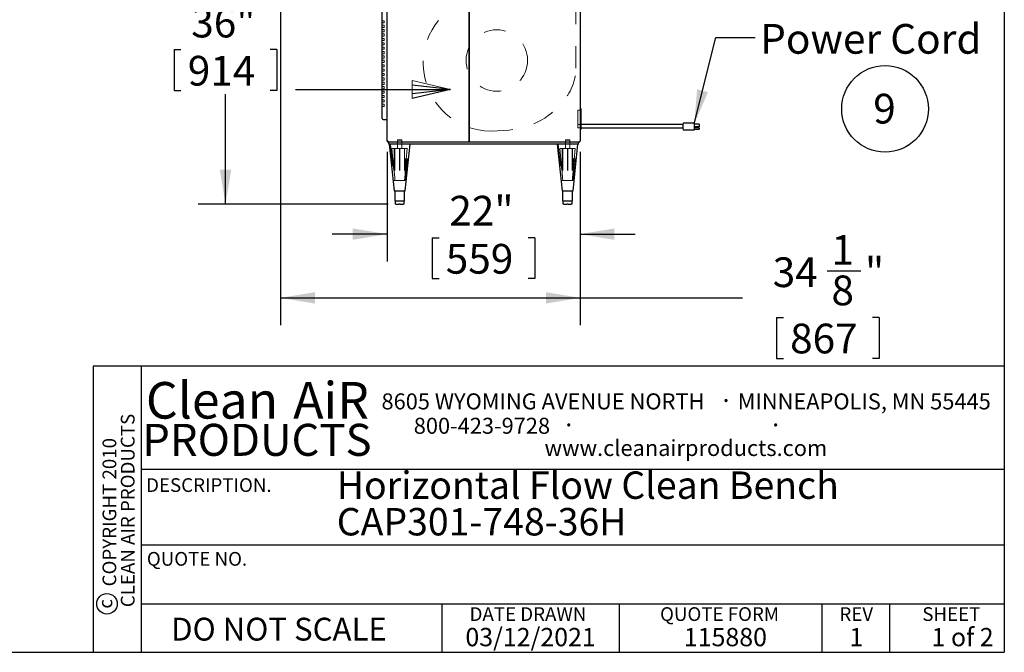
# Model space of a CAD drawing. Units: inches. Extents: x 0.3 to 10.6, y 0.4 to 8.2.
# Drawn here: x 6.1 to 10.6, y 0.4 to 3.2 of the extents above; entities that cross this region are included whole.
import ezdxf

# ---------------------------------------------------------------- set-up
doc = ezdxf.new("R2010")
doc.units = ezdxf.units.IN
doc.header["$MEASUREMENT"] = 0
doc.linetypes.add('HIDDEN', pattern=[0.075, 0.05, -0.025])
for name, color, linetype in [('DIMENSION', 15, 'Continuous'), ('REF00BDR', 5, 'Continuous'), ('SLD-0', 179, 'Continuous'), ('TXT01', 2, 'Continuous')]:
    doc.layers.add(name, color=color, linetype=linetype)
doc.styles.add('SLDTEXTSTYLE0', font='TXT', dxfattribs={"width": 0.7})
doc.styles.add('SLDTEXTSTYLE1', font='TXT', dxfattribs={"width": 0.595})
doc.styles.add('SLDTEXTSTYLE2', font='TXT', dxfattribs={"width": 0.797872})
doc.styles.add('SLDTEXTSTYLE3', font='TXT', dxfattribs={"width": 0.75})
doc.styles.add('SLDTEXTSTYLE4', font='TXT', dxfattribs={"width": 0.563333})
doc.dimstyles.new('SLDDIMSTYLE0', dxfattribs={"dimtxt": 0.138062, "dimasz": 0.156, "dimexe": 0, "dimexo": 0.0625, "dimgap": 0.034515, "dimtad": 0, "dimtih": 1, "dimtoh": 1, "dimdec": 6, "dimlfac": 25, "dimrnd": 1e-09, "dimzin": 12, "dimdsep": 46, "dimlunit": 5, "dimtxsty": 'SLDTEXTSTYLE0', "dimsah": 1, "dimcen": 0.09, "dimadec": 0, "dimazin": 3, "dimtfac": 1, "dimtdec": 3, "dimtofl": 0, "dimtmove": 0, "dimatfit": 3, "dimfxl": 1, "dimfrac": 2, "dimtolj": 1, "dimtzin": 12, "dimarcsym": 0})
doc.dimstyles.new('SLDDIMSTYLE2', dxfattribs={"dimtxt": 0.18, "dimasz": 0.156, "dimexe": 0, "dimexo": 0.0625, "dimgap": 0, "dimtad": 0, "dimtih": 1, "dimtoh": 1, "dimdec": 0, "dimrnd": 1e-09, "dimzin": 0, "dimdsep": 46, "dimlunit": 5, "dimtxsty": 'Standard', "dimsah": 1, "dimcen": 0.09, "dimadec": 0, "dimazin": 0, "dimtfac": 0.156, "dimtdec": 0, "dimtofl": 0, "dimtmove": 0, "dimatfit": 3, "dimfxl": 1, "dimfrac": 2, "dimtolj": 1, "dimtzin": 0, "dimarcsym": 0})
doc.dimstyles.new('SLDDIMSTYLE3', dxfattribs={"dimtxt": 0.138062, "dimasz": 0.156, "dimexe": 0, "dimexo": 0.0625, "dimgap": 0.034515, "dimtad": 0, "dimtih": 1, "dimtoh": 1, "dimdec": 3, "dimlfac": 25, "dimrnd": 1e-09, "dimzin": 12, "dimdsep": 46, "dimlunit": 5, "dimtxsty": 'SLDTEXTSTYLE0', "dimsah": 1, "dimcen": 0.09, "dimadec": 0, "dimazin": 3, "dimtfac": 1, "dimtdec": 3, "dimtofl": 0, "dimtmove": 0, "dimatfit": 3, "dimfxl": 1, "dimfrac": 2, "dimtolj": 1, "dimtzin": 12, "dimarcsym": 0})
doc.dimstyles.new('SLDDIMSTYLE4', dxfattribs={"dimtxt": 0.138062, "dimasz": 0.156, "dimexe": 0, "dimexo": 0.0625, "dimgap": 0.034515, "dimtad": 0, "dimtih": 1, "dimtoh": 1, "dimdec": 3, "dimlfac": 25, "dimrnd": 1e-09, "dimzin": 12, "dimdsep": 46, "dimlunit": 5, "dimtxsty": 'SLDTEXTSTYLE0', "dimsah": 1, "dimcen": 0.09, "dimadec": 0, "dimazin": 3, "dimtfac": 1, "dimtdec": 3, "dimtmove": 0, "dimatfit": 0, "dimfxl": 1, "dimfrac": 2, "dimtolj": 1, "dimtzin": 12, "dimarcsym": 0})

# ---------------------------------------------------------------- blocks, each defined once
blk = doc.blocks.new('SW_NOTE_0')
at = {"layer": 'SLD-0', "color": 0, "char_height": 0.125, "attachment_point": 1, "style": 'SLDTEXTSTYLE0'}
for s, insert in [('Horizontal Flow Clean Bench', (0, 0.1611)), ('CAP301-748-36H', (0, -0.0055))]:
    blk.add_mtext(s, dxfattribs=dict(at, insert=insert))
blk = doc.blocks.new('SW_NOTE_0_1')
at = {"layer": 'SLD-0', "color": 0}
blk.add_circle((0.0574, 0.1058), 0.1974, dxfattribs=at)
at = {"layer": 'SLD-0', "color": 0, "insert": (0.055, 0.1746), "char_height": 0.1354, "attachment_point": 2, "style": 'SLDTEXTSTYLE0'}
blk.add_mtext('9', dxfattribs=at)
blk = doc.blocks.new('SW_NOTE_0_9')
at = {"layer": 'TXT01', "color": 0, "attachment_point": 2, "style": 'SLDTEXTSTYLE1'}
for s, insert, char_height in [('8605 WYOMING AVENUE NORTH', (0.7253, 0.094), 0.072917), ('MINNEAPOLIS, MN 55445', (2.1892, 0.094), 0.072917), ('·', (1.5599, 0.1034), 0.0833), ('800-423-9728', (0.4472, -0.0171), 0.072917), ('·', (0.8432, -0.0077), 0.0833), ('·', (1.786, -0.0077), 0.0833), ('www.cleanairproducts.com', (1.3765, -0.1183), 0.072917)]:
    blk.add_mtext(s, dxfattribs=dict(at, insert=insert, char_height=char_height))
blk = doc.blocks.new('SW_NOTE_0_10')
at = {"layer": 'DIMENSION', "color": 0, "char_height": 0.0625, "attachment_point": 2, "rotation": 90, "style": 'SLDTEXTSTYLE3'}
for s, insert in [('CLEAN AIR PRODUCTS', (0.0028, 0.3437)), ('COPYRIGHT 2010', (-0.0806, 0.3359))]:
    blk.add_mtext(s, dxfattribs=dict(at, insert=insert))
blk = doc.blocks.new('SW_NOTE_0_11')
at = {"layer": 'DIMENSION', "color": 0, "char_height": 0.16667, "attachment_point": 2, "style": 'SLDTEXTSTYLE1'}
for s, insert in [('Clean', (0.2811, 0.2148)), ('AiR', (0.8236, 0.2148))]:
    blk.add_mtext(s, dxfattribs=dict(at, insert=insert))
blk = doc.blocks.new('Block1')
at = {"layer": 'REF00BDR', "color": 5, "linetype": 'Continuous', "lineweight": 18}
for p in [(-9.445, -23.758), (-6.667, -23.101)]:
    blk.add_line(p, (-9.445, -22.444), dxfattribs=at)
at = {"layer": 'REF00BDR'}
for p, q in [((-6.667, -23.101), (-9.445, -22.777)), ((-17.97, -23.101), (-6.667, -23.101)), ((-6.667, -23.101), (-9.445, -23.758)), ((-6.667, -23.101), (-9.445, -23.427))]:
    blk.add_line(p, q, dxfattribs=at)
blk = doc.blocks.new('_D_3')
at = {"layer": 'SLD-0'}
for p, q in [((7.2228, 3.8337), (6.897, 3.8337)), ((7.022, 3.8337), (7.022, 3.3331)), ((6.788, 3.0973), (6.788, 2.9108)), ((6.788, 3.0973), (6.8189, 3.0973)), ((7.2561, 3.0973), (7.2252, 3.0973)), ((7.2561, 3.0973), (7.2561, 2.9108)), ((6.788, 2.9108), (6.8189, 2.9108)), ((7.022, 2.3937), (7.022, 2.8944)), ((7.2561, 2.9108), (7.2252, 2.9108)), ((7.7628, 2.3937), (6.897, 2.3937))]:
    blk.add_line(p, q, dxfattribs=at)
for points in [[(7.022, 3.8337), (6.996, 3.6777), (7.048, 3.6777)], [(7.022, 2.3937), (7.048, 2.5497), (6.996, 2.5497)]]:
    blk.add_solid(points, dxfattribs=at)
at = {"layer": 'SLD-0', "char_height": 0.13542, "attachment_point": 1, "style": 'SLDTEXTSTYLE0'}
for s, insert in [('36"', (6.8658, 3.2883)), ('914', (6.8498, 3.0689))]:
    blk.add_mtext(s, dxfattribs=dict(at, insert=insert))
blk = doc.blocks.new('_D_4')
at = {"layer": 'SLD-0'}
for p, q in [((7.7578, 2.6312), (7.7578, 2.1316)), ((8.6378, 2.6312), (8.6378, 2.1316)), ((7.7578, 2.2566), (7.5078, 2.2566)), ((8.6378, 2.2566), (8.8878, 2.2566)), ((7.9637, 2.2402), (7.9637, 2.0537)), ((7.9637, 2.2402), (7.9946, 2.2402)), ((8.4318, 2.2402), (8.4009, 2.2402)), ((8.4318, 2.2402), (8.4318, 2.0537)), ((7.9637, 2.0537), (7.9946, 2.0537)), ((8.4318, 2.0537), (8.4009, 2.0537))]:
    blk.add_line(p, q, dxfattribs=at)
for points in [[(7.7578, 2.2566), (7.6018, 2.2826), (7.6018, 2.2306)], [(8.6378, 2.2566), (8.7938, 2.2306), (8.7938, 2.2826)]]:
    blk.add_solid(points, dxfattribs=at)
at = {"layer": 'SLD-0', "char_height": 0.13542, "attachment_point": 1, "style": 'SLDTEXTSTYLE0'}
for s, insert in [('22"', (8.0416, 2.4312)), ('559', (8.0255, 2.2118))]:
    blk.add_mtext(s, dxfattribs=dict(at, insert=insert))
blk = doc.blocks.new('_D_6')
at = {"layer": 'SLD-0'}
for p, q in [((7.2728, 3.7337), (7.2728, 1.8412)), ((8.6378, 2.6312), (8.6378, 1.8412)), ((9.7638, 2.0892), (9.9165, 2.0892)), ((7.2728, 1.9662), (8.6378, 1.9662)), ((8.6378, 1.9662), (9.3774, 1.9662)), ((9.5326, 1.877), (9.5326, 1.6905)), ((9.5326, 1.877), (9.5635, 1.877)), ((10.0006, 1.877), (9.9698, 1.877)), ((10.0006, 1.877), (10.0006, 1.6905)), ((9.5326, 1.6905), (9.5635, 1.6905)), ((10.0006, 1.6905), (9.9698, 1.6905))]:
    blk.add_line(p, q, dxfattribs=at)
for points in [[(7.2728, 1.9662), (7.4288, 1.9402), (7.4288, 1.9922)], [(8.6378, 1.9662), (8.4818, 1.9922), (8.4818, 1.9402)]]:
    blk.add_solid(points, dxfattribs=at)
at = {"layer": 'SLD-0', "attachment_point": 1, "style": 'SLDTEXTSTYLE0'}
for s, insert, char_height in [('1', (9.7827, 2.2524), 0.1354), ('"', (9.9354, 2.1507), 0.1354), ('34', (9.5151, 2.1507), 0.13542), ('8', (9.7827, 2.068), 0.1354), ('867', (9.5944, 1.8487), 0.13542)]:
    blk.add_mtext(s, dxfattribs=dict(at, insert=insert, char_height=char_height))

msp = doc.modelspace()

# ---------------------------------------------------------------- linework, layer by layer
at = {"color": 7, "linetype": 'Continuous', "lineweight": 25}
for p, q in [((8.63776619, 5.9337254), (8.63776619, 2.6812254)), ((7.75776619, 2.6812254), (7.75776619, 3.7787254)), ((8.13026619, 3.7837254), (8.13026619, 2.6812254)), ((8.13276619, 2.6812254), (8.13276619, 3.7837254)), ((7.73526619, 2.7887254), (7.73526619, 3.6737254)), ((8.64026619, 2.8287254), (8.63776619, 2.8287254)), ((8.64026619, 2.8287254), (8.64026619, 2.7337254)), ((7.73526619, 2.7837254), (7.73526619, 2.7887254)), ((7.74026619, 2.7787254), (7.75776619, 2.7787254)), ((9.10776619, 2.7562254), (8.64026619, 2.7562254)), ((8.64026619, 2.7412254), (9.10776619, 2.7412254)), ((9.10776619, 2.74344561), (9.10776619, 2.7587254)), ((9.10776619, 2.7349254), (9.10776619, 2.74344561)), ((9.11276619, 2.7637254), (9.15776619, 2.7637254)), ((9.15776619, 2.7637254), (9.15776619, 2.7587254)), ((9.15776619, 2.7587254), (9.15776619, 2.74344561)), ((9.17976619, 2.7570876), (9.15776619, 2.7570876)), ((9.17976619, 2.74596078), (9.15776619, 2.74596078)), ((9.15776619, 2.74344561), (9.15776619, 2.73973652)), ((9.17976619, 2.74068201), (9.15776619, 2.74068201)), ((9.15776619, 2.73973652), (9.15776619, 2.73121632)), ((9.17976619, 2.7570876), (9.17976619, 2.74596078)), ((9.17976619, 2.74068201), (9.17976619, 2.73498921)), ((8.63776619, 2.7337254), (8.64026619, 2.7337254)), ((9.15776619, 2.7299254), (9.11276619, 2.7299254)), ((9.15776619, 2.73498921), (9.17976619, 2.73498921)), ((9.15776619, 2.73121632), (9.15776619, 2.7299254)), ((7.76276619, 2.6812254), (7.75923066, 2.67768987)), ((8.63276619, 2.6762254), (7.76276619, 2.6762254)), ((7.76526619, 2.6662254), (7.76526619, 2.6762254)), ((8.63026619, 2.6662254), (7.76526619, 2.6662254)), ((7.76776619, 2.6662254), (7.79026619, 2.4537254)), ((7.84026619, 2.4537254), (7.86276619, 2.6662254)), ((8.12776619, 2.67689527), (8.13526619, 2.67689527)), ((8.53276619, 2.6662254), (8.55526619, 2.4537254)), ((8.60526619, 2.4537254), (8.62776619, 2.6662254)), ((8.63026619, 2.6662254), (8.63026619, 2.6762254)), ((7.79026619, 2.4537254), (7.84026619, 2.4537254)), ((7.79276619, 2.4537254), (7.79276619, 2.4087254)), ((7.83776619, 2.4087254), (7.83776619, 2.4537254)), ((8.55526619, 2.4537254), (8.60526619, 2.4537254)), ((8.55776619, 2.4537254), (8.55776619, 2.4087254)), ((8.60276619, 2.4087254), (8.60276619, 2.4537254)), ((7.79276619, 2.4087254), (7.79578062, 2.4087254)), ((7.79578062, 2.4087254), (7.81526619, 2.4087254)), ((7.79578062, 2.3937254), (7.79578062, 2.4087254)), ((7.79828062, 2.3937254), (7.79578062, 2.3937254)), ((7.79828062, 2.3937254), (7.81276619, 2.3937254)), ((7.81776619, 2.3937254), (7.81276619, 2.3937254)), ((7.81526619, 2.4087254), (7.83475176, 2.4087254)), ((7.81776619, 2.3937254), (7.83225176, 2.3937254)), ((7.83475176, 2.3937254), (7.83225176, 2.3937254)), ((7.83475176, 2.4087254), (7.83776619, 2.4087254)), ((7.83475176, 2.4087254), (7.83475176, 2.3937254)), ((8.55776619, 2.4087254), (8.56078062, 2.4087254)), ((8.56078062, 2.4087254), (8.58026619, 2.4087254)), ((8.56078062, 2.3937254), (8.56078062, 2.4087254)), ((8.56328062, 2.3937254), (8.56078062, 2.3937254)), ((8.56328062, 2.3937254), (8.57776619, 2.3937254)), ((8.58276619, 2.3937254), (8.57776619, 2.3937254)), ((8.58026619, 2.4087254), (8.59975176, 2.4087254)), ((8.58276619, 2.3937254), (8.59725176, 2.3937254)), ((8.59975176, 2.3937254), (8.59725176, 2.3937254)), ((8.59975176, 2.4087254), (8.60276619, 2.4087254)), ((8.59975176, 2.4087254), (8.59975176, 2.3937254))]:
    msp.add_line(p, q, dxfattribs=at)
at = {"color": 7, "linetype": 'HIDDEN', "lineweight": 18}
for p, q in [((8.61776619, 3.01283021), (8.61776619, 3.36789851)), ((7.74526619, 3.2287254), (7.73526619, 3.2287254)), ((7.74526619, 3.2187254), (7.73526619, 3.2187254)), ((7.74526619, 3.2087254), (7.73526619, 3.2087254)), ((7.74526619, 3.1987254), (7.73526619, 3.1987254)), ((7.74526619, 3.1887254), (7.73526619, 3.1887254)), ((7.74526619, 3.2187254), (7.74526619, 3.2287254)), ((7.74526619, 3.1987254), (7.74526619, 3.2087254)), ((7.74526619, 3.1787254), (7.74526619, 3.1887254)), ((7.74526619, 3.1787254), (7.73526619, 3.1787254)), ((7.74526619, 3.1687254), (7.73526619, 3.1687254)), ((7.74526619, 3.1587254), (7.73526619, 3.1587254)), ((7.74526619, 3.1487254), (7.73526619, 3.1487254)), ((7.74526619, 3.1587254), (7.74526619, 3.1687254)), ((7.74526619, 3.1387254), (7.74526619, 3.1487254)), ((7.74526619, 3.1387254), (7.73526619, 3.1387254)), ((7.74526619, 3.1287254), (7.73526619, 3.1287254)), ((7.74526619, 3.1187254), (7.73526619, 3.1187254)), ((7.74526619, 3.1087254), (7.73526619, 3.1087254)), ((7.74526619, 3.0987254), (7.73526619, 3.0987254)), ((7.74526619, 3.1187254), (7.74526619, 3.1287254)), ((7.74526619, 3.0987254), (7.74526619, 3.1087254)), ((7.74526619, 3.0887254), (7.73526619, 3.0887254)), ((7.74526619, 3.0787254), (7.73526619, 3.0787254)), ((7.74526619, 3.0687254), (7.73526619, 3.0687254)), ((7.74526619, 3.0587254), (7.73526619, 3.0587254)), ((7.74526619, 3.0787254), (7.74526619, 3.0887254)), ((7.74526619, 3.0587254), (7.74526619, 3.0687254)), ((7.74526619, 3.0487254), (7.73526619, 3.0487254)), ((7.74526619, 3.0387254), (7.73526619, 3.0387254)), ((7.74526619, 3.0287254), (7.73526619, 3.0287254)), ((7.74526619, 3.0187254), (7.73526619, 3.0187254)), ((7.74526619, 3.0087254), (7.73526619, 3.0087254)), ((7.74526619, 3.0387254), (7.74526619, 3.0487254)), ((7.74526619, 3.0187254), (7.74526619, 3.0287254)), ((7.74526619, 2.9987254), (7.74526619, 3.0087254)), ((7.74526619, 2.9987254), (7.73526619, 2.9987254)), ((7.74526619, 2.9887254), (7.73526619, 2.9887254)), ((7.74526619, 2.9787254), (7.73526619, 2.9787254)), ((7.74526619, 2.9687254), (7.73526619, 2.9687254)), ((7.74526619, 2.9787254), (7.74526619, 2.9887254)), ((7.74526619, 2.9587254), (7.74526619, 2.9687254)), ((7.74526619, 2.9587254), (7.73526619, 2.9587254)), ((7.74526619, 2.9487254), (7.73526619, 2.9487254)), ((7.74526619, 2.9387254), (7.73526619, 2.9387254)), ((7.74526619, 2.9287254), (7.73526619, 2.9287254)), ((7.74526619, 2.9187254), (7.73526619, 2.9187254)), ((7.74526619, 2.9387254), (7.74526619, 2.9487254)), ((7.74526619, 2.9187254), (7.74526619, 2.9287254)), ((7.74526619, 2.9087254), (7.73526619, 2.9087254)), ((7.74526619, 2.8987254), (7.73526619, 2.8987254)), ((7.74526619, 2.8887254), (7.73526619, 2.8887254)), ((7.74526619, 2.8787254), (7.73526619, 2.8787254)), ((7.74526619, 2.8987254), (7.74526619, 2.9087254)), ((7.74526619, 2.8787254), (7.74526619, 2.8887254)), ((7.74526619, 2.8687254), (7.73526619, 2.8687254)), ((7.74526619, 2.8587254), (7.73526619, 2.8587254)), ((7.74526619, 2.8487254), (7.73526619, 2.8487254)), ((7.74526619, 2.8387254), (7.73526619, 2.8387254)), ((7.74526619, 2.8587254), (7.74526619, 2.8687254)), ((7.74526619, 2.8387254), (7.74526619, 2.8487254)), ((8.62776619, 2.8212254), (8.62776619, 2.7412254)), ((8.64026619, 2.8212254), (8.62776619, 2.8212254)), ((8.64026619, 2.7562254), (8.62776619, 2.7562254)), ((8.62776619, 2.7412254), (8.64026619, 2.7412254)), ((8.62776619, 2.7412254), (8.64026619, 2.7412254)), ((7.77279414, 2.6662254), (7.79026619, 2.50121159)), ((7.80686619, 2.6862254), (7.80526619, 2.6846254)), ((7.82526619, 2.6846254), (7.80526619, 2.6846254)), ((7.80526619, 2.6846254), (7.80526619, 2.6462254)), ((7.80526619, 2.6762254), (7.80526619, 2.6662254)), ((7.80686619, 2.6862254), (7.82366619, 2.6862254)), ((7.82526619, 2.6846254), (7.82366619, 2.6862254)), ((7.82526619, 2.6462254), (7.82526619, 2.6846254)), ((7.82526619, 2.6662254), (7.82526619, 2.6762254)), ((7.84026619, 2.50121159), (7.85773824, 2.6662254)), ((8.53779414, 2.6662254), (8.55526619, 2.50121159)), ((8.57186619, 2.6862254), (8.57026619, 2.6846254)), ((8.59026619, 2.6846254), (8.57026619, 2.6846254)), ((8.57026619, 2.6846254), (8.57026619, 2.6462254)), ((8.57026619, 2.6762254), (8.57026619, 2.6662254)), ((8.57186619, 2.6862254), (8.58866619, 2.6862254)), ((8.59026619, 2.6846254), (8.58866619, 2.6862254)), ((8.59026619, 2.6462254), (8.59026619, 2.6846254)), ((8.59026619, 2.6662254), (8.59026619, 2.6762254)), ((8.60526619, 2.50121159), (8.62273824, 2.6662254)), ((7.78000994, 2.6462254), (7.78063494, 2.6462254)), ((7.78063494, 2.6462254), (7.79393482, 2.6462254)), ((7.79026619, 2.6462254), (7.79026619, 2.50121159)), ((7.79330982, 2.6462254), (7.79330982, 2.50121159)), ((7.79393482, 2.6462254), (7.79393482, 2.50121159)), ((7.81464119, 2.6462254), (7.79393482, 2.6462254)), ((7.81464119, 2.6462254), (7.81464119, 2.50121159)), ((7.81464119, 2.6462254), (7.81589119, 2.6462254)), ((7.81589119, 2.6462254), (7.81589119, 2.50121159)), ((7.83659756, 2.6462254), (7.81589119, 2.6462254)), ((7.83659756, 2.6462254), (7.83659756, 2.50121159)), ((7.84989744, 2.6462254), (7.83659756, 2.6462254)), ((7.83722256, 2.6462254), (7.83722256, 2.50121159)), ((7.84026619, 2.50121159), (7.84026619, 2.6462254)), ((7.84989744, 2.6462254), (7.85052244, 2.6462254)), ((8.54500994, 2.6462254), (8.54563494, 2.6462254)), ((8.54563494, 2.6462254), (8.55893482, 2.6462254)), ((8.55526619, 2.6462254), (8.55526619, 2.50121159)), ((8.55830982, 2.6462254), (8.55830982, 2.50121159)), ((8.55893482, 2.6462254), (8.55893482, 2.50121159)), ((8.57964119, 2.6462254), (8.55893482, 2.6462254)), ((8.57964119, 2.6462254), (8.57964119, 2.50121159)), ((8.57964119, 2.6462254), (8.58089119, 2.6462254)), ((8.58089119, 2.6462254), (8.58089119, 2.50121159)), ((8.60159756, 2.6462254), (8.58089119, 2.6462254)), ((8.60159756, 2.6462254), (8.60159756, 2.50121159)), ((8.61489744, 2.6462254), (8.60159756, 2.6462254)), ((8.60222256, 2.6462254), (8.60222256, 2.50121159)), ((8.60526619, 2.50121159), (8.60526619, 2.6462254)), ((8.61489744, 2.6462254), (8.61552244, 2.6462254)), ((7.79330982, 2.50121159), (7.79026619, 2.50121159)), ((7.81464119, 2.50121159), (7.79393482, 2.50121159)), ((7.83659756, 2.50121159), (7.81589119, 2.50121159)), ((7.84026619, 2.50121159), (7.83722256, 2.50121159)), ((8.55830982, 2.50121159), (8.55526619, 2.50121159)), ((8.57964119, 2.50121159), (8.55893482, 2.50121159)), ((8.60159756, 2.50121159), (8.58089119, 2.50121159)), ((8.60526619, 2.50121159), (8.60222256, 2.50121159))]:
    msp.add_line(p, q, dxfattribs=at)
at = {"color": 7, "linetype": 'HIDDEN', "lineweight": 18, "flags": 128}
for points in [[(7.78000994, 2.6462254), (7.78612591, 2.57953739), (7.79220299, 2.51327862), (7.79330982, 2.50121159)], [(7.79393482, 2.50121159), (7.79282736, 2.51328549), (7.78849038, 2.56057114), (7.78675091, 2.57953739), (7.78125669, 2.63944579), (7.78063494, 2.6462254)], [(7.84989744, 2.6462254), (7.84378147, 2.57953739), (7.8377044, 2.51327862), (7.83659756, 2.50121159)], [(7.83722256, 2.50121159), (7.83833003, 2.51328549), (7.842667, 2.56057114), (7.84440647, 2.57953739), (7.84990069, 2.63944579), (7.85052244, 2.6462254)], [(8.54500994, 2.6462254), (8.55112591, 2.57953739), (8.55720299, 2.51327862), (8.55830982, 2.50121159)], [(8.55893482, 2.50121159), (8.55782736, 2.51328549), (8.55349038, 2.56057114), (8.55175091, 2.57953739), (8.54625669, 2.63944579), (8.54563494, 2.6462254)], [(8.61489744, 2.6462254), (8.60878147, 2.57953739), (8.6027044, 2.51327862), (8.60159756, 2.50121159)], [(8.60222256, 2.50121159), (8.60333003, 2.51328549), (8.607667, 2.56057114), (8.60940647, 2.57953739), (8.61490069, 2.63944579), (8.61552244, 2.6462254)]]:
    msp.add_lwpolyline(points, dxfattribs=at)
at = {"color": 7, "linetype": 'HIDDEN', "lineweight": 18}
msp.add_circle((8.25776619, 3.04789851), 0.14, dxfattribs=at)
msp.add_arc((8.23154438, 3.03527967), 0.30905427, 103.81114982, 270, dxfattribs=at)
at = {"color": 7, "linetype": 'Continuous', "lineweight": 25}
for centre, start, end in [((7.74026619, 2.7837254), 180, 270), ((9.11276619, 2.7587254), 90, 180), ((9.11276619, 2.7349254), 180, 270), ((7.76276619, 2.6812254), 180, 225), ((7.76276619, 2.6812254), 225, 270), ((8.63276619, 2.6812254), 270, 0)]:
    msp.add_arc(centre, 0.005, start, end, dxfattribs=at)
at = {"color": 7, "linetype": 'HIDDEN', "lineweight": 18}
msp.add_open_spline([(8.23154438, 2.7262254), (8.39141389, 2.7262254), (8.52429965, 2.79382725), (8.61776619, 2.93947146), (8.61776619, 3.01283021)], degree=3, knots=[0, 0, 0, 0, 0.6562354648, 1, 1, 1, 1], dxfattribs=at)
at = {"color": 7, "linetype": 'Continuous', "lineweight": 25}
for points, knots in [([(8.13026619, 2.6812254), (8.13026619, 2.68075837), (8.13027286, 2.68029075), (8.13022275, 2.67959471), (8.13019502, 2.67936369), (8.13010124, 2.67890509), (8.13003396, 2.67867471), (8.1298509, 2.67823851), (8.12973403, 2.67802949), (8.12944887, 2.67765074), (8.1292834, 2.6774832), (8.12890005, 2.67719811), (8.12869164, 2.67708775), (8.1282434, 2.67693543), (8.12800557, 2.67689527), (8.12776619, 2.67689527)], [0, 0, 0, 0, 0.25, 0.25, 0.375, 0.375, 0.5, 0.5, 0.625, 0.625, 0.75, 0.75, 0.875, 0.875, 1, 1, 1, 1]), ([(8.13526619, 2.67689527), (8.13502815, 2.67689527), (8.13479678, 2.67693363), (8.13434696, 2.67708481), (8.13413808, 2.67719495), (8.13356679, 2.67761652), (8.13327926, 2.6780108), (8.13300322, 2.67866075), (8.13293525, 2.67888952), (8.13283969, 2.67934811), (8.13281109, 2.67958029), (8.13275936, 2.68028195), (8.13276619, 2.68075458), (8.13276619, 2.6812254)], [0, 0, 0, 0, 0.125, 0.125, 0.25, 0.25, 0.5, 0.5, 0.625, 0.625, 0.75, 0.75, 1, 1, 1, 1])]:
    msp.add_open_spline(points, degree=3, knots=knots, dxfattribs=at)
at = {"layer": 'DIMENSION'}
msp.add_circle((6.48168504, 0.57198987), 0.04669728, dxfattribs=at)
at = {"layer": 'REF00BDR'}
for p, q in [((10.57027082, 8.22781692), (10.57027082, 0.3510696)), ((10.57027082, 1.65502511), (6.41865486, 1.65502511)), ((6.41865486, 1.65502511), (6.41865486, 0.3510696)), ((6.63808543, 1.65502511), (6.63808543, 0.3510696)), ((6.63808543, 1.1849694), (10.57027082, 1.1849694)), ((6.63808543, 0.84153217), (10.57027082, 0.84153217)), ((6.63808543, 0.57198987), (10.57027082, 0.57198987)), ((8.00920178, 0.3510696), (8.00920178, 0.57198987)), ((8.81552072, 0.57198987), (8.81552072, 0.3510696)), ((9.73874092, 0.57198987), (9.73874092, 0.3510696)), ((10.04748014, 0.57198987), (10.04748014, 0.3510696)), ((0.30748735, 0.3510696), (10.57027082, 0.3510696))]:
    msp.add_line(p, q, dxfattribs=at)

# ---------------------------------------------------------------- block references
at = {"color": 7, "linetype": 'Continuous', "xscale": 0.0625, "yscale": 0.0625, "zscale": 0.0625}
msp.add_blockref('Block1', (8.46319186, 4.35959177), dxfattribs=at)
at = {"layer": 'DIMENSION'}
for name, p in [('SW_NOTE_0_11', (6.67914999, 1.36790943)), ('SW_NOTE_0_10', (6.54203638, 0.6536168))]:
    msp.add_blockref(name, p, dxfattribs=at)
at = {"layer": 'SLD-0', "color": 7}
for name, p in [('SW_NOTE_0_1', (9.96942884, 2.72146571)), ('SW_NOTE_0', (7.52878, 1.01415333))]:
    msp.add_blockref(name, p, dxfattribs=at)
at = {"layer": 'TXT01'}
msp.add_blockref('SW_NOTE_0_9', (7.74289752, 1.43688671), dxfattribs=at)

# ---------------------------------------------------------------- texts
at = {"layer": 'DIMENSION'}
for s, insert, char_height, attachment_point, style in [('PRODUCTS', (7.16477828, 1.39215971), 0.145833333, 2, 'SLDTEXTSTYLE1'), ('DO NOT SCALE', (6.77388828, 0.50862627), 0.1041666667, 1, 'SLDTEXTSTYLE2')]:
    msp.add_mtext(s, dxfattribs=dict(at, insert=insert, char_height=char_height, attachment_point=attachment_point, style=style))
at = {"layer": 'DIMENSION', "insert": (6.44313734, 0.5718347), "char_height": 0.0625, "attachment_point": 2, "rotation": 90, "style": 'SLDTEXTSTYLE3'}
msp.add_mtext('c', dxfattribs=at)
at = {"layer": 'REF00BDR'}
for s, insert, char_height, attachment_point, style in [('REV', (9.89562899, 0.55655606), 0.0625, 2, 'SLDTEXTSTYLE2'), ('03/12/2021', (8.41174536, 0.46206621), 0.083333333, 2, 'SLDTEXTSTYLE1'), ('115880', (9.1102326, 0.46206621), 0.083333333, 1, 'SLDTEXTSTYLE1'), ('1', (9.89622329, 0.46206621), 0.08333333, 2, 'SLDTEXTSTYLE1'), ('1 of 2', (10.23868404, 0.46206621), 0.083333333, 1, 'SLDTEXTSTYLE4')]:
    msp.add_mtext(s, dxfattribs=dict(at, insert=insert, char_height=char_height, attachment_point=attachment_point, style=style))
at = {"layer": 'SLD-0', "insert": (9.45810651, 3.21413066), "char_height": 0.135416667, "attachment_point": 1, "style": 'SLDTEXTSTYLE0'}
msp.add_mtext('Power Cord', dxfattribs=at)
at = {"layer": 'TXT01', "char_height": 0.0625, "attachment_point": 1, "style": 'SLDTEXTSTYLE2'}
for s, insert in [('DESCRIPTION.', (6.65996425, 1.14431322)), ('QUOTE NO.', (6.66345181, 0.80818474)), ('DATE DRAWN', (8.13390485, 0.55655606)), ('QUOTE FORM', (9.00172565, 0.55655606)), ('SHEET', (10.19663802, 0.55655606))]:
    msp.add_mtext(s, dxfattribs=dict(at, insert=insert))

# ---------------------------------------------------------------- dimensions: what is measured, and where the dimension line sits
at = {"layer": 'SLD-0'}
dim = msp.add_linear_dim(base=(7.02202468, 2.3937254), p1=(7.27276619, 3.8337254), p2=(7.81276619, 2.3937254), angle=90, dimstyle='SLDDIMSTYLE3', dxfattribs=at)
dim.commit()
dim.dimension.update_dxf_attribs({"geometry": '_D_3', "text_midpoint": (7.02202468, 3.1137254), "dimtype": 160})
for base, p1, dimstyle, picture, middle in [((8.63776619, 1.96618681), (7.27276619, 3.7837254), 'SLDDIMSTYLE0', '_D_6', (9.76661328, 1.96618681)), ((8.63776619, 2.25661471), (7.75776619, 2.6812254), 'SLDDIMSTYLE4', '_D_4', (8.19776619, 2.25661471))]:
    dim = msp.add_linear_dim(base=base, p1=p1, p2=(8.63776619, 2.6812254), dimstyle=dimstyle, dxfattribs=at)
    dim.commit()
    dim.dimension.update_dxf_attribs({"geometry": picture, "text_midpoint": middle, "dimtype": 160})

# ---------------------------------------------------------------- leaders
msp.add_leader([(9.15776619, 2.7587254), (9.25556025, 3.15231215), (9.43556025, 3.15231215)], dimstyle='SLDDIMSTYLE2', dxfattribs=at)

doc.saveas('drawing.dxf')
